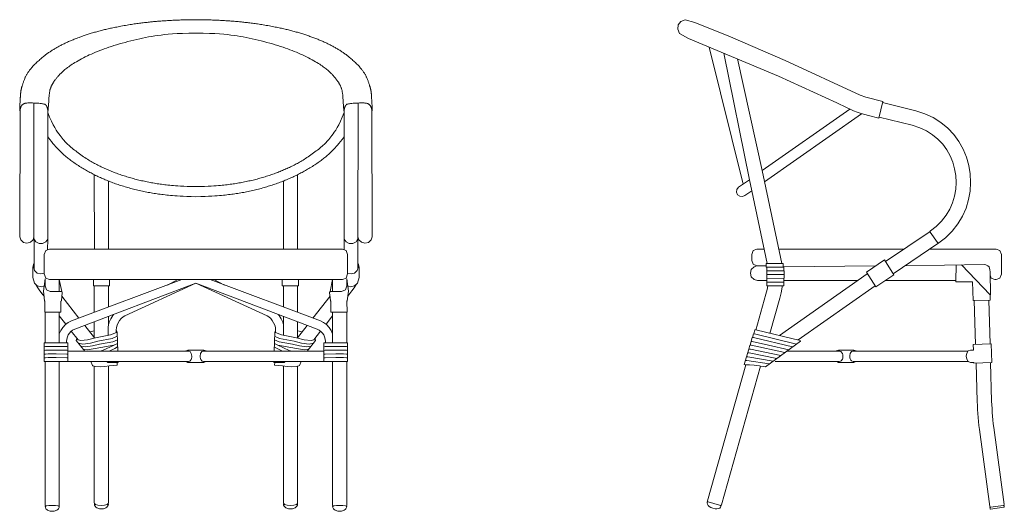
# Model space of a CAD drawing. Units: centimetres. Extents: x 1 to 215, y 0 to 296.
# Drawn here: x 50 to 215, y 124 to 206 of the extents above; entities that cross this region are included whole.
import ezdxf

# ---------------------------------------------------------------- set-up
doc = ezdxf.new("R2010")
doc.units = ezdxf.units.CM
doc.layers.get('0').update_dxf_attribs({"lineweight": 0})

# ---------------------------------------------------------------- blocks, each defined once
blk = doc.blocks.new('SaccaroCadeiraCaicuVF')
for p, q in [((54.43, 169.58), (54.4, 167.81)), ((104.08, 169.58), (104.1, 167.81)), ((56.36, 160.86), (56.36, 162.82)), ((56.76, 160.86), (56.36, 162.82)), ((101.75, 160.86), (102.14, 162.82)), ((102.14, 160.86), (102.14, 162.82)), ((53.99, 152.24), (53.98, 157.39)), ((56.36, 152.26), (56.36, 157.39)), ((102.14, 152.26), (102.14, 157.39)), ((104.51, 152.24), (104.52, 157.39))]:
    blk.add_line(p, q)
for points in [[(79.25, 206.32), (79.12, 206.32), (78.99, 206.32), (78.86, 206.32), (78.73, 206.32), (78.6, 206.32), (78.45, 206.32), (78.3, 206.31), (78.14, 206.31), (77.96, 206.31), (77.78, 206.31), (77.58, 206.3), (77.37, 206.3), (77.15, 206.29), (76.93, 206.28), (76.71, 206.28), (76.48, 206.27), (76.26, 206.26), (76.03, 206.25), (75.81, 206.24), (75.58, 206.23), (75.36, 206.22), (75.14, 206.21), (74.91, 206.2), (74.69, 206.19), (74.46, 206.17), (74.24, 206.16), (74.02, 206.15), (73.81, 206.13), (73.6, 206.12), (73.39, 206.1), (73.19, 206.09), (73, 206.07), (72.82, 206.06), (72.65, 206.04), (72.48, 206.03), (72.32, 206.01), (72.15, 206), (71.98, 205.98), (71.81, 205.97), (71.64, 205.95), (71.45, 205.93), (71.26, 205.91), (71.06, 205.88), (70.85, 205.86), (70.64, 205.84), (70.43, 205.81), (70.21, 205.79), (70, 205.76), (69.78, 205.73), (69.57, 205.7), (69.35, 205.67), (69.14, 205.64), (68.91, 205.61), (68.69, 205.57), (68.45, 205.54), (68.21, 205.5), (67.97, 205.46), (67.71, 205.42), (67.46, 205.37), (67.2, 205.33), (66.95, 205.28), (66.69, 205.24), (66.44, 205.19), (66.2, 205.15), (65.97, 205.1), (65.75, 205.06), (65.53, 205.01), (65.32, 204.97), (65.12, 204.93), (64.92, 204.88), (64.72, 204.84), (64.53, 204.79), (64.33, 204.75), (64.14, 204.7), (63.95, 204.66), (63.76, 204.61), (63.57, 204.56), (63.38, 204.51), (63.19, 204.46), (63, 204.41), (62.82, 204.36), (62.63, 204.31), (62.45, 204.26), (62.27, 204.21), (62.08, 204.16), (61.9, 204.1), (61.72, 204.05), (61.54, 204), (61.37, 203.94), (61.19, 203.89), (61.01, 203.83), (60.84, 203.77), (60.67, 203.71), (60.5, 203.66), (60.33, 203.6), (60.16, 203.54), (59.99, 203.48), (59.82, 203.42), (59.66, 203.36), (59.49, 203.3), (59.33, 203.23), (59.17, 203.17), (59, 203.11), (58.84, 203.05), (58.69, 202.98), (58.53, 202.92), (58.37, 202.85), (58.22, 202.78), (58.06, 202.72), (57.91, 202.65), (57.76, 202.58), (57.61, 202.52), (57.46, 202.45), (57.32, 202.38), (57.17, 202.31), (57.03, 202.24), (56.88, 202.17), (56.74, 202.1), (56.6, 202.03), (56.46, 201.95), (56.33, 201.88), (56.19, 201.81), (56.06, 201.73), (55.93, 201.66), (55.8, 201.58), (55.67, 201.51), (55.54, 201.43), (55.42, 201.36), (55.29, 201.28), (55.17, 201.2), (55.05, 201.12), (54.92, 201.05), (54.81, 200.97), (54.69, 200.89), (54.57, 200.81), (54.46, 200.73), (54.34, 200.65), (54.23, 200.56), (54.12, 200.48), (54, 200.39), (53.88, 200.3), (53.76, 200.2), (53.64, 200.1), (53.51, 200), (53.38, 199.89), (53.24, 199.77), (53.1, 199.65), (52.96, 199.52), (52.81, 199.4), (52.67, 199.27), (52.54, 199.14), (52.4, 199.01), (52.27, 198.89), (52.15, 198.76), (52.04, 198.64), (51.92, 198.52), (51.82, 198.4), (51.72, 198.28), (51.62, 198.17), (51.54, 198.06), (51.45, 197.96), (51.37, 197.85), (51.3, 197.75), (51.23, 197.66), (51.16, 197.56), (51.1, 197.46), (51.04, 197.37), (50.98, 197.27), (50.92, 197.18), (50.87, 197.08), (50.82, 196.98), (50.76, 196.88), (50.71, 196.78), (50.66, 196.68), (50.61, 196.57), (50.56, 196.46), (50.52, 196.34), (50.47, 196.22), (50.42, 196.1), (50.38, 195.98), (50.34, 195.87), (50.3, 195.75), (50.26, 195.64), (50.23, 195.54), (50.2, 195.45), (50.17, 195.36), (50.15, 195.28), (50.12, 195.21), (50.1, 195.14), (50.09, 195.08), (50.07, 195.02), (50.05, 194.96), (50.04, 194.9), (50.02, 194.85), (50.01, 194.8), (50, 194.74), (49.99, 194.69), (49.97, 194.63), (49.96, 194.58), (49.95, 194.52), (49.94, 194.46), (49.93, 194.4), (49.92, 194.34), (49.91, 194.27), (49.9, 194.21), (49.9, 194.15), (49.89, 194.1), (49.88, 194.04), (49.88, 194), (49.87, 193.95), (49.87, 193.91), (49.86, 193.86), (49.86, 193.82), (49.86, 193.78), (49.85, 193.73), (49.85, 193.68), (49.85, 193.63), (49.85, 193.58), (49.85, 193.51), (49.84, 193.44), (49.84, 193.37), (49.83, 193.28), (49.83, 193.19), (49.82, 193.08), (49.82, 192.97), (49.81, 192.85), (49.8, 192.72), (49.79, 192.58), (49.78, 192.45), (49.77, 192.32), (49.76, 192.19), (49.75, 192.06), (49.74, 191.94), (49.74, 191.83), (49.73, 191.73), (49.73, 191.63), (49.72, 191.55), (49.72, 191.47), (49.72, 191.39), (49.73, 191.33), (49.73, 191.27), (49.73, 191.22), (49.74, 191.18), (49.74, 191.15), (49.75, 191.12), (49.76, 191.1), (49.76, 191.09), (49.77, 191.08), (49.77, 191.09), (49.77, 191.1), (49.78, 191.11), (49.78, 191.14), (49.78, 191.16), (49.79, 191.19), (49.79, 191.23), (49.8, 191.26), (49.8, 191.3), (49.81, 191.34), (49.82, 191.38), (49.83, 191.43), (49.84, 191.47), (49.85, 191.51), (49.87, 191.55), (49.88, 191.59), (49.89, 191.63), (49.9, 191.67), (49.92, 191.71), (49.93, 191.75), (49.94, 191.78), (49.96, 191.81), (49.98, 191.85), (50, 191.88), (50.02, 191.91), (50.04, 191.94), (50.06, 191.97), (50.08, 191.99), (50.11, 192.02), (50.14, 192.05), (50.17, 192.08), (50.2, 192.1), (50.23, 192.13), (50.26, 192.16), (50.3, 192.18), (50.34, 192.21), (50.38, 192.24), (50.43, 192.26), (50.47, 192.28), (50.53, 192.31), (50.59, 192.32), (50.65, 192.34), (50.73, 192.36), (50.82, 192.37), (50.93, 192.38), (51.07, 192.39), (51.23, 192.39), (51.41, 192.4), (51.63, 192.39), (51.87, 192.39), (52.13, 192.38), (52.4, 192.37), (52.66, 192.35), (52.91, 192.34), (53.15, 192.32), (53.35, 192.3), (53.53, 192.27), (53.67, 192.24), (53.79, 192.21), (53.88, 192.19), (53.95, 192.16), (54.01, 192.13), (54.05, 192.1), (54.09, 192.07), (54.12, 192.04), (54.14, 192.02), (54.16, 191.99), (54.18, 191.97), (54.2, 191.94), (54.22, 191.91), (54.23, 191.87), (54.25, 191.84), (54.27, 191.79), (54.29, 191.75), (54.31, 191.7), (54.32, 191.64), (54.34, 191.59), (54.36, 191.53), (54.38, 191.47), (54.39, 191.41), (54.4, 191.35), (54.41, 191.3), (54.41, 191.24), (54.42, 191.19), (54.42, 191.15), (54.43, 191.12), (54.43, 191.09), (54.43, 191.07), (54.44, 191.07), (54.45, 191.08), (54.45, 191.1), (54.46, 191.13), (54.47, 191.18), (54.48, 191.25), (54.49, 191.33), (54.5, 191.42), (54.51, 191.54), (54.52, 191.66), (54.53, 191.8), (54.54, 191.95), (54.56, 192.11), (54.57, 192.28), (54.58, 192.45), (54.59, 192.63), (54.6, 192.8), (54.61, 192.98), (54.62, 193.15), (54.63, 193.32), (54.64, 193.48), (54.66, 193.64), (54.67, 193.8), (54.69, 193.94), (54.71, 194.08), (54.73, 194.21), (54.75, 194.33), (54.77, 194.45), (54.8, 194.56), (54.82, 194.66), (54.85, 194.76), (54.88, 194.85), (54.92, 194.94), (54.95, 195.02), (54.98, 195.11), (55.02, 195.18), (55.06, 195.26), (55.09, 195.33), (55.13, 195.4), (55.16, 195.47), (55.2, 195.53), (55.24, 195.6), (55.27, 195.66), (55.31, 195.72), (55.35, 195.79), (55.39, 195.85), (55.43, 195.92), (55.47, 195.98), (55.52, 196.05), (55.57, 196.13), (55.63, 196.2), (55.69, 196.28), (55.75, 196.37), (55.81, 196.45), (55.89, 196.54), (55.96, 196.63), (56.04, 196.73), (56.13, 196.83), (56.22, 196.93), (56.31, 197.03), (56.41, 197.13), (56.51, 197.24), (56.61, 197.34), (56.72, 197.45), (56.83, 197.55), (56.94, 197.66), (57.06, 197.76), (57.18, 197.87), (57.31, 197.98), (57.45, 198.09), (57.6, 198.21), (57.76, 198.33), (57.93, 198.45), (58.11, 198.58), (58.31, 198.72), (58.52, 198.86), (58.74, 199), (58.98, 199.15), (59.23, 199.3), (59.5, 199.46), (59.79, 199.62), (60.09, 199.78), (60.4, 199.94), (60.72, 200.1), (61.06, 200.26), (61.39, 200.42), (61.74, 200.58), (62.08, 200.73), (62.43, 200.87), (62.78, 201.02), (63.14, 201.16), (63.5, 201.29), (63.88, 201.43), (64.26, 201.56), (64.66, 201.7), (65.08, 201.84), (65.51, 201.98), (65.96, 202.12), (66.42, 202.26), (66.89, 202.4), (67.38, 202.53), (67.86, 202.66), (68.35, 202.79), (68.85, 202.91), (69.34, 203.03), (69.83, 203.14), (70.32, 203.24), (70.82, 203.34), (71.32, 203.43), (71.83, 203.52), (72.34, 203.6), (72.87, 203.68), (73.41, 203.76), (73.98, 203.83), (74.6, 203.89), (75.3, 203.95), (76.09, 204), (77, 204.03), (78.05, 204.06), (79.25, 204.06)], [(79.25, 206.32), (79.38, 206.32), (79.51, 206.32), (79.64, 206.32), (79.77, 206.32), (79.91, 206.32), (80.05, 206.32), (80.2, 206.31), (80.36, 206.31), (80.54, 206.31), (80.73, 206.31), (80.93, 206.3), (81.13, 206.3), (81.35, 206.29), (81.57, 206.28), (81.79, 206.28), (82.02, 206.27), (82.24, 206.26), (82.47, 206.25), (82.69, 206.24), (82.92, 206.23), (83.14, 206.22), (83.37, 206.21), (83.59, 206.2), (83.81, 206.19), (84.04, 206.17), (84.26, 206.16), (84.48, 206.15), (84.69, 206.13), (84.91, 206.12), (85.11, 206.1), (85.31, 206.09), (85.5, 206.07), (85.68, 206.06), (85.85, 206.04), (86.02, 206.03), (86.18, 206.01), (86.35, 206), (86.52, 205.98), (86.69, 205.97), (86.87, 205.95), (87.05, 205.93), (87.25, 205.91), (87.45, 205.88), (87.65, 205.86), (87.86, 205.84), (88.07, 205.81), (88.29, 205.79), (88.5, 205.76), (88.72, 205.73), (88.93, 205.7), (89.15, 205.67), (89.37, 205.64), (89.59, 205.61), (89.82, 205.57), (90.05, 205.54), (90.29, 205.5), (90.53, 205.46), (90.79, 205.42), (91.04, 205.37), (91.3, 205.33), (91.56, 205.28), (91.81, 205.24), (92.06, 205.19), (92.3, 205.15), (92.53, 205.1), (92.75, 205.06), (92.97, 205.01), (93.18, 204.97), (93.38, 204.93), (93.58, 204.88), (93.78, 204.84), (93.97, 204.79), (94.17, 204.75), (94.36, 204.7), (94.55, 204.66), (94.74, 204.61), (94.93, 204.56), (95.12, 204.51), (95.31, 204.46), (95.5, 204.41), (95.68, 204.36), (95.87, 204.31), (96.05, 204.26), (96.24, 204.21), (96.42, 204.16), (96.6, 204.1), (96.78, 204.05), (96.96, 204), (97.14, 203.94), (97.31, 203.89), (97.49, 203.83), (97.66, 203.77), (97.83, 203.71), (98.01, 203.66), (98.18, 203.6), (98.35, 203.54), (98.51, 203.48), (98.68, 203.42), (98.85, 203.36), (99.01, 203.3), (99.17, 203.23), (99.34, 203.17), (99.5, 203.11), (99.66, 203.05), (99.82, 202.98), (99.97, 202.92), (100.13, 202.85), (100.28, 202.78), (100.44, 202.72), (100.59, 202.65), (100.74, 202.58), (100.89, 202.52), (101.04, 202.45), (101.19, 202.38), (101.33, 202.31), (101.48, 202.24), (101.62, 202.17), (101.76, 202.1), (101.9, 202.03), (102.04, 201.95), (102.18, 201.88), (102.31, 201.81), (102.44, 201.73), (102.57, 201.66), (102.7, 201.58), (102.83, 201.51), (102.96, 201.43), (103.09, 201.36), (103.21, 201.28), (103.33, 201.2), (103.46, 201.12), (103.58, 201.05), (103.7, 200.97), (103.81, 200.89), (103.93, 200.81), (104.05, 200.73), (104.16, 200.65), (104.27, 200.56), (104.39, 200.48), (104.5, 200.39), (104.62, 200.3), (104.74, 200.2), (104.86, 200.1), (104.99, 200), (105.12, 199.89), (105.26, 199.77), (105.4, 199.65), (105.55, 199.52), (105.69, 199.4), (105.83, 199.27), (105.97, 199.14), (106.1, 199.01), (106.23, 198.89), (106.35, 198.76), (106.47, 198.64), (106.58, 198.52), (106.68, 198.4), (106.78, 198.28), (106.88, 198.17), (106.97, 198.06), (107.05, 197.96), (107.13, 197.85), (107.2, 197.75), (107.27, 197.66), (107.34, 197.56), (107.4, 197.46), (107.46, 197.37), (107.52, 197.27), (107.58, 197.18), (107.63, 197.08), (107.69, 196.98), (107.74, 196.88), (107.79, 196.78), (107.84, 196.68), (107.89, 196.57), (107.94, 196.46), (107.98, 196.34), (108.03, 196.22), (108.08, 196.1), (108.12, 195.98), (108.16, 195.87), (108.2, 195.75), (108.24, 195.64), (108.27, 195.54), (108.3, 195.45), (108.33, 195.36), (108.35, 195.28), (108.38, 195.21), (108.4, 195.14), (108.42, 195.08), (108.43, 195.02), (108.45, 194.96), (108.46, 194.9), (108.48, 194.85), (108.49, 194.8), (108.5, 194.74), (108.52, 194.69), (108.53, 194.63), (108.54, 194.58), (108.55, 194.52), (108.56, 194.46), (108.57, 194.4), (108.58, 194.34), (108.59, 194.27), (108.6, 194.21), (108.61, 194.15), (108.61, 194.1), (108.62, 194.04), (108.63, 194), (108.63, 193.95), (108.64, 193.91), (108.64, 193.86), (108.64, 193.82), (108.64, 193.78), (108.65, 193.73), (108.65, 193.68), (108.65, 193.63), (108.65, 193.58), (108.66, 193.51), (108.66, 193.44), (108.66, 193.37), (108.67, 193.28), (108.67, 193.19), (108.68, 193.08), (108.69, 192.97), (108.7, 192.85), (108.7, 192.72), (108.71, 192.58), (108.72, 192.45), (108.73, 192.32), (108.74, 192.19), (108.75, 192.06), (108.76, 191.94), (108.77, 191.83), (108.77, 191.73), (108.77, 191.63), (108.78, 191.55), (108.78, 191.47), (108.78, 191.39), (108.78, 191.33), (108.77, 191.27), (108.77, 191.22), (108.76, 191.18), (108.76, 191.15), (108.75, 191.12), (108.75, 191.1), (108.74, 191.09), (108.74, 191.08), (108.73, 191.09), (108.73, 191.1), (108.72, 191.11), (108.72, 191.14), (108.72, 191.16), (108.72, 191.19), (108.71, 191.23), (108.7, 191.26), (108.7, 191.3), (108.69, 191.34), (108.68, 191.38), (108.67, 191.43), (108.66, 191.47), (108.65, 191.51), (108.64, 191.55), (108.62, 191.59), (108.61, 191.63), (108.6, 191.67), (108.59, 191.71), (108.57, 191.75), (108.56, 191.78), (108.54, 191.81), (108.52, 191.85), (108.51, 191.88), (108.49, 191.91), (108.47, 191.94), (108.44, 191.97), (108.42, 191.99), (108.39, 192.02), (108.36, 192.05), (108.33, 192.08), (108.3, 192.1), (108.27, 192.13), (108.24, 192.16), (108.2, 192.18), (108.16, 192.21), (108.12, 192.24), (108.08, 192.26), (108.03, 192.28), (107.97, 192.31), (107.92, 192.32), (107.85, 192.34), (107.77, 192.36), (107.68, 192.37), (107.57, 192.38), (107.43, 192.39), (107.28, 192.39), (107.09, 192.4), (106.87, 192.39), (106.63, 192.39), (106.37, 192.38), (106.11, 192.37), (105.84, 192.35), (105.59, 192.34), (105.36, 192.32), (105.15, 192.3), (104.97, 192.27), (104.83, 192.24), (104.71, 192.21), (104.62, 192.19), (104.55, 192.16), (104.49, 192.13), (104.45, 192.1), (104.42, 192.07), (104.39, 192.04), (104.36, 192.02), (104.34, 191.99), (104.32, 191.97), (104.3, 191.94), (104.29, 191.91), (104.27, 191.87), (104.25, 191.84), (104.23, 191.79), (104.22, 191.75), (104.2, 191.7), (104.18, 191.64), (104.16, 191.59), (104.14, 191.53), (104.13, 191.47), (104.11, 191.41), (104.1, 191.35), (104.1, 191.3), (104.09, 191.24), (104.08, 191.19), (104.08, 191.15), (104.08, 191.12), (104.07, 191.09), (104.07, 191.07), (104.06, 191.07), (104.06, 191.08), (104.05, 191.1), (104.04, 191.13), (104.03, 191.18), (104.02, 191.25), (104.01, 191.33), (104, 191.42), (103.99, 191.54), (103.98, 191.66), (103.97, 191.8), (103.96, 191.95), (103.95, 192.11), (103.94, 192.28), (103.93, 192.45), (103.91, 192.63), (103.9, 192.8), (103.89, 192.98), (103.88, 193.15), (103.87, 193.32), (103.86, 193.48), (103.84, 193.64), (103.83, 193.8), (103.81, 193.94), (103.79, 194.08), (103.77, 194.21), (103.75, 194.33), (103.73, 194.45), (103.7, 194.56), (103.68, 194.66), (103.65, 194.76), (103.62, 194.85), (103.59, 194.94), (103.55, 195.02), (103.52, 195.11), (103.48, 195.18), (103.45, 195.26), (103.41, 195.33), (103.37, 195.4), (103.34, 195.47), (103.3, 195.53), (103.27, 195.6), (103.23, 195.66), (103.19, 195.72), (103.16, 195.79), (103.12, 195.85), (103.07, 195.92), (103.03, 195.98), (102.98, 196.05), (102.93, 196.13), (102.87, 196.2), (102.82, 196.28), (102.75, 196.37), (102.69, 196.45), (102.62, 196.54), (102.54, 196.63), (102.46, 196.73), (102.37, 196.83), (102.28, 196.93), (102.19, 197.03), (102.09, 197.13), (101.99, 197.24), (101.89, 197.34), (101.78, 197.45), (101.67, 197.55), (101.56, 197.66), (101.44, 197.76), (101.32, 197.87), (101.19, 197.98), (101.05, 198.09), (100.9, 198.21), (100.74, 198.33), (100.57, 198.45), (100.39, 198.58), (100.19, 198.72), (99.98, 198.86), (99.76, 199), (99.52, 199.15), (99.27, 199.3), (99, 199.46), (98.71, 199.62), (98.41, 199.78), (98.1, 199.94), (97.78, 200.1), (97.45, 200.26), (97.11, 200.42), (96.76, 200.58), (96.42, 200.73), (96.07, 200.87), (95.72, 201.02), (95.36, 201.16), (95, 201.29), (94.62, 201.43), (94.24, 201.56), (93.84, 201.7), (93.42, 201.84), (92.99, 201.98), (92.54, 202.12), (92.08, 202.26), (91.61, 202.4), (91.13, 202.53), (90.64, 202.66), (90.15, 202.79), (89.66, 202.91), (89.17, 203.03), (88.67, 203.14), (88.18, 203.24), (87.68, 203.34), (87.18, 203.43), (86.68, 203.52), (86.16, 203.6), (85.64, 203.68), (85.1, 203.76), (84.53, 203.83), (83.9, 203.89), (83.2, 203.95), (82.41, 204), (81.5, 204.03), (80.46, 204.06), (79.25, 204.06)], [(49.78, 191.11), (49.75, 169.97), (49.91, 169.47), (50.37, 169.06), (50.94, 168.94), (51.53, 169.07), (51.96, 169.47), (52.12, 169.97), (52.09, 192.38)], [(108.72, 191.11), (108.75, 169.97), (108.59, 169.47), (108.14, 169.06), (107.57, 168.94), (106.97, 169.07), (106.54, 169.47), (106.38, 169.97), (106.41, 192.38)], [(52.12, 169.97), (52.12, 169.63), (52.43, 169.16), (52.96, 168.88), (53.56, 168.88), (54.1, 169.14), (54.43, 169.58), (54.43, 191.12)], [(54.43, 190.82), (54.74, 190.02), (55.05, 189.33), (55.33, 188.75), (55.59, 188.26), (55.84, 187.85), (56.07, 187.5), (56.28, 187.2), (56.48, 186.94), (56.66, 186.71), (56.83, 186.49), (56.99, 186.29), (57.15, 186.11), (57.3, 185.94), (57.45, 185.77), (57.61, 185.61), (57.77, 185.46), (57.94, 185.3), (58.12, 185.14), (58.3, 184.98), (58.49, 184.83), (58.69, 184.67), (58.9, 184.51), (59.11, 184.35), (59.32, 184.19), (59.54, 184.03), (59.77, 183.87), (59.99, 183.71), (60.21, 183.55), (60.44, 183.4), (60.66, 183.25), (60.88, 183.1), (61.09, 182.97), (61.3, 182.84), (61.49, 182.71), (61.69, 182.6), (61.88, 182.49), (62.07, 182.38), (62.26, 182.28), (62.44, 182.18), (62.63, 182.08), (62.82, 181.98), (63.01, 181.88), (63.2, 181.79), (63.4, 181.69), (63.59, 181.6), (63.78, 181.51), (63.98, 181.42), (64.17, 181.34), (64.36, 181.25), (64.56, 181.17), (64.75, 181.09), (64.95, 181.01), (65.14, 180.93), (65.34, 180.85), (65.54, 180.77), (65.74, 180.69), (65.95, 180.62), (66.15, 180.54), (66.36, 180.47), (66.58, 180.39), (66.79, 180.32), (67.01, 180.25), (67.22, 180.18), (67.44, 180.11), (67.66, 180.04), (67.88, 179.98), (68.1, 179.91), (68.33, 179.85), (68.55, 179.78), (68.78, 179.72), (69, 179.66), (69.23, 179.6), (69.46, 179.54), (69.69, 179.49), (69.92, 179.43), (70.15, 179.38), (70.39, 179.33), (70.62, 179.28), (70.86, 179.23), (71.09, 179.18), (71.33, 179.13), (71.57, 179.09), (71.8, 179.04), (72.04, 179), (72.28, 178.96), (72.53, 178.92), (72.77, 178.88), (73.01, 178.85), (73.26, 178.81), (73.5, 178.78), (73.76, 178.74), (74.02, 178.71), (74.28, 178.68), (74.56, 178.65), (74.85, 178.62), (75.16, 178.59), (75.49, 178.56), (75.84, 178.53), (76.24, 178.5), (76.69, 178.48), (77.2, 178.45), (77.79, 178.43), (78.47, 178.41), (79.25, 178.39)], [(104.08, 190.82), (103.76, 190.02), (103.45, 189.33), (103.17, 188.75), (102.91, 188.26), (102.66, 187.85), (102.43, 187.5), (102.22, 187.2), (102.03, 186.94), (101.84, 186.71), (101.67, 186.49), (101.51, 186.29), (101.36, 186.11), (101.2, 185.94), (101.05, 185.77), (100.89, 185.61), (100.73, 185.46), (100.56, 185.3), (100.39, 185.14), (100.2, 184.98), (100.01, 184.83), (99.81, 184.67), (99.6, 184.51), (99.39, 184.35), (99.18, 184.19), (98.96, 184.03), (98.74, 183.87), (98.51, 183.71), (98.29, 183.55), (98.06, 183.4), (97.84, 183.25), (97.62, 183.1), (97.41, 182.97), (97.21, 182.84), (97.01, 182.71), (96.81, 182.6), (96.62, 182.49), (96.43, 182.38), (96.24, 182.28), (96.06, 182.18), (95.87, 182.08), (95.68, 181.98), (95.49, 181.88), (95.3, 181.79), (95.11, 181.69), (94.91, 181.6), (94.72, 181.51), (94.52, 181.42), (94.33, 181.34), (94.14, 181.25), (93.94, 181.17), (93.75, 181.09), (93.55, 181.01), (93.36, 180.93), (93.16, 180.85), (92.96, 180.77), (92.76, 180.69), (92.55, 180.62), (92.35, 180.54), (92.14, 180.47), (91.93, 180.39), (91.71, 180.32), (91.5, 180.25), (91.28, 180.18), (91.06, 180.11), (90.84, 180.04), (90.62, 179.98), (90.4, 179.91), (90.17, 179.85), (89.95, 179.78), (89.72, 179.72), (89.5, 179.66), (89.27, 179.6), (89.04, 179.54), (88.81, 179.49), (88.58, 179.43), (88.35, 179.38), (88.12, 179.33), (87.88, 179.28), (87.65, 179.23), (87.41, 179.18), (87.17, 179.13), (86.94, 179.09), (86.7, 179.04), (86.46, 179), (86.22, 178.96), (85.98, 178.92), (85.73, 178.88), (85.49, 178.85), (85.25, 178.81), (85, 178.78), (84.75, 178.74), (84.49, 178.71), (84.22, 178.68), (83.94, 178.65), (83.65, 178.62), (83.34, 178.59), (83.01, 178.56), (82.66, 178.53), (82.26, 178.5), (81.81, 178.48), (81.3, 178.45), (80.71, 178.43), (80.03, 178.41), (79.25, 178.39)], [(106.38, 169.97), (106.38, 169.63), (106.07, 169.16), (105.55, 168.88), (104.94, 168.88), (104.4, 169.14), (104.08, 169.58), (104.08, 191.12)], [(54.43, 186.73), (54.75, 186.3), (55.04, 185.93), (55.3, 185.61), (55.53, 185.33), (55.74, 185.09), (55.94, 184.88), (56.11, 184.69), (56.28, 184.52), (56.44, 184.36), (56.6, 184.2), (56.76, 184.06), (56.91, 183.92), (57.05, 183.78), (57.2, 183.65), (57.35, 183.53), (57.5, 183.4), (57.65, 183.27), (57.8, 183.15), (57.96, 183.03), (58.12, 182.9), (58.28, 182.78), (58.45, 182.66), (58.62, 182.53), (58.8, 182.41), (58.99, 182.28), (59.17, 182.16), (59.36, 182.03), (59.56, 181.91), (59.76, 181.78), (59.95, 181.66), (60.15, 181.54), (60.34, 181.42), (60.54, 181.31), (60.73, 181.2), (60.92, 181.09), (61.11, 180.98), (61.3, 180.87), (61.49, 180.77), (61.67, 180.67), (61.87, 180.57), (62.06, 180.47), (62.25, 180.37), (62.45, 180.27), (62.64, 180.18), (62.84, 180.08), (63.04, 179.99), (63.25, 179.9), (63.45, 179.81), (63.66, 179.72), (63.86, 179.63), (64.07, 179.54), (64.28, 179.45), (64.49, 179.37), (64.7, 179.28), (64.92, 179.2), (65.13, 179.12), (65.35, 179.04), (65.57, 178.96), (65.79, 178.88), (66.01, 178.8), (66.23, 178.73), (66.46, 178.65), (66.68, 178.58), (66.91, 178.51), (67.14, 178.44), (67.37, 178.37), (67.6, 178.3), (67.83, 178.23), (68.07, 178.17), (68.3, 178.1), (68.54, 178.04), (68.79, 177.98), (69.03, 177.92), (69.27, 177.86), (69.52, 177.8), (69.77, 177.74), (70.02, 177.69), (70.27, 177.63), (70.52, 177.58), (70.76, 177.53), (71.01, 177.48), (71.26, 177.43), (71.5, 177.39), (71.75, 177.34), (71.99, 177.3), (72.24, 177.26), (72.49, 177.22), (72.74, 177.19), (72.99, 177.15), (73.25, 177.11), (73.51, 177.08), (73.78, 177.05), (74.07, 177.01), (74.36, 176.98), (74.66, 176.95), (74.99, 176.92), (75.33, 176.89), (75.7, 176.86), (76.11, 176.83), (76.58, 176.8), (77.12, 176.78), (77.73, 176.75), (78.44, 176.73), (79.25, 176.7)], [(104.08, 186.73), (103.75, 186.3), (103.46, 185.93), (103.2, 185.61), (102.97, 185.33), (102.76, 185.09), (102.57, 184.88), (102.39, 184.69), (102.22, 184.52), (102.06, 184.36), (101.9, 184.2), (101.75, 184.06), (101.6, 183.92), (101.45, 183.78), (101.3, 183.65), (101.15, 183.53), (101, 183.4), (100.85, 183.27), (100.7, 183.15), (100.54, 183.03), (100.38, 182.9), (100.22, 182.78), (100.05, 182.66), (99.88, 182.53), (99.7, 182.41), (99.52, 182.28), (99.33, 182.16), (99.14, 182.03), (98.94, 181.91), (98.75, 181.78), (98.55, 181.66), (98.35, 181.54), (98.16, 181.42), (97.96, 181.31), (97.77, 181.2), (97.58, 181.09), (97.39, 180.98), (97.21, 180.87), (97.02, 180.77), (96.83, 180.67), (96.64, 180.57), (96.44, 180.47), (96.25, 180.37), (96.05, 180.27), (95.86, 180.18), (95.66, 180.08), (95.46, 179.99), (95.26, 179.9), (95.05, 179.81), (94.85, 179.72), (94.64, 179.63), (94.43, 179.54), (94.22, 179.45), (94.01, 179.37), (93.8, 179.28), (93.58, 179.2), (93.37, 179.12), (93.15, 179.04), (92.93, 178.96), (92.71, 178.88), (92.49, 178.8), (92.27, 178.73), (92.04, 178.65), (91.82, 178.58), (91.59, 178.51), (91.36, 178.44), (91.13, 178.37), (90.9, 178.3), (90.67, 178.23), (90.43, 178.17), (90.2, 178.1), (89.96, 178.04), (89.72, 177.98), (89.47, 177.92), (89.23, 177.86), (88.98, 177.8), (88.73, 177.74), (88.48, 177.69), (88.23, 177.63), (87.99, 177.58), (87.74, 177.53), (87.49, 177.48), (87.25, 177.43), (87, 177.39), (86.75, 177.34), (86.51, 177.3), (86.26, 177.26), (86.01, 177.22), (85.76, 177.19), (85.51, 177.15), (85.25, 177.11), (84.99, 177.08), (84.72, 177.05), (84.44, 177.01), (84.14, 176.98), (83.84, 176.95), (83.52, 176.92), (83.17, 176.89), (82.8, 176.86), (82.39, 176.83), (81.92, 176.8), (81.38, 176.78), (80.77, 176.75), (80.06, 176.73), (79.25, 176.7)], [(62.22, 180.38), (62.23, 167.93)], [(96.28, 180.38), (96.27, 167.93)], [(64.59, 179.32), (64.59, 167.93)], [(93.91, 179.32), (93.91, 167.93)], [(52.13, 169.62), (52.13, 164.59)], [(106.37, 169.62), (106.37, 164.59)], [(79.25, 167.93), (56.26, 167.93), (54.7, 167.93), (54.1, 167.69), (53.85, 167.03), (53.85, 163.78), (54.08, 163.06), (54.7, 162.82), (79.25, 162.82)], [(79.25, 167.93), (102.24, 167.93), (103.8, 167.93), (104.4, 167.69), (104.65, 167.03), (104.65, 163.78), (104.42, 163.06), (103.8, 162.82), (79.25, 162.82)], [(52.13, 165.53), (52.1, 165.5), (51.92, 164.89), (51.93, 163.17), (52.19, 162.21), (52.67, 161.77), (53.36, 161.59), (53.81, 161.7)], [(53.85, 163.92), (53.27, 163.78), (52.66, 163.93), (52.22, 164.33), (52.13, 164.62), (52.06, 164.89), (52.13, 165.12)], [(104.65, 163.92), (105.23, 163.78), (105.84, 163.93), (106.28, 164.33), (106.37, 164.62), (106.44, 164.89), (106.37, 165.12)], [(106.37, 165.53), (106.41, 165.5), (106.59, 164.89), (106.57, 163.17), (106.31, 162.21), (105.83, 161.77), (105.14, 161.59), (104.69, 161.7)], [(52.43, 161.99), (52.77, 161.44), (53.11, 160.95), (53.62, 160.29)], [(53.97, 162.93), (53.71, 160.91), (53.89, 159.3), (53.96, 159.19), (53.94, 157.39), (56.64, 157.39), (56.64, 159.2), (56.71, 159.29), (56.86, 160.69), (56.76, 160.86), (54.85, 160.86), (54.2, 161.1), (53.97, 161.76), (53.97, 162.93)], [(76.86, 162.82), (58.4, 155.92), (57.87, 155.66), (57.38, 155.29), (56.93, 154.82), (56.61, 154.33), (56.36, 153.76)], [(57.57, 152.25), (57.57, 152.47), (57.61, 152.88), (57.71, 153.26), (57.85, 153.58), (58.05, 153.88), (58.3, 154.14), (58.59, 154.35), (58.95, 154.53), (79.25, 162.23)], [(62.07, 162.82), (62.08, 161.78), (64.79, 161.78), (64.79, 162.82)], [(62.22, 161.78), (62.22, 157.36)], [(64.6, 161.78), (64.59, 158.23)], [(65.91, 153.98), (65.91, 154.38), (65.95, 154.8), (66.06, 155.2), (66.23, 155.6), (66.47, 155.99), (66.71, 156.3), (67.04, 156.6), (67.31, 156.77), (79.25, 162.23)], [(76.24, 162.82), (74.47, 161.92)], [(100.93, 152.25), (100.93, 152.47), (100.89, 152.88), (100.8, 153.26), (100.65, 153.58), (100.45, 153.88), (100.2, 154.14), (99.91, 154.35), (99.56, 154.53), (79.25, 162.23)], [(92.6, 153.98), (92.6, 154.38), (92.56, 154.8), (92.45, 155.2), (92.27, 155.6), (92.03, 155.99), (91.79, 156.3), (91.47, 156.6), (91.19, 156.77), (79.25, 162.23)], [(81.64, 162.82), (100.1, 155.92), (100.63, 155.66), (101.12, 155.29), (101.57, 154.82), (101.89, 154.33), (102.14, 153.76)], [(82.26, 162.82), (84.04, 161.92)], [(96.43, 162.82), (96.42, 161.78), (93.71, 161.78), (93.71, 162.82)], [(93.9, 161.78), (93.91, 158.23)], [(96.28, 161.78), (96.28, 157.36)], [(104.53, 162.93), (104.79, 160.91), (104.61, 159.3), (104.54, 159.19), (104.56, 157.39), (101.86, 157.39), (101.86, 159.2), (101.8, 159.29), (101.64, 160.69), (101.75, 160.86), (103.66, 160.86), (104.3, 161.1), (104.53, 161.76), (104.53, 162.93)], [(106.07, 161.99), (105.74, 161.44), (105.39, 160.95), (104.88, 160.29)], [(53.11, 160.95), (53.81, 160.05)], [(56.79, 160.06), (59.65, 156.39)], [(101.71, 160.06), (98.85, 156.39)], [(105.39, 160.95), (104.7, 160.05)], [(56.36, 156.77), (57.46, 155.35)], [(65.45, 156.99), (65.3, 156.82), (64.97, 156.27), (64.71, 155.68), (64.59, 155.23)], [(93.05, 156.99), (93.2, 156.82), (93.53, 156.27), (93.79, 155.68), (93.91, 155.23)], [(102.14, 156.77), (101.04, 155.35)], [(60.61, 155.16), (62.24, 153.06)], [(62.22, 155.77), (62.22, 153.08)], [(64.59, 156.67), (64.56, 153.49)], [(93.91, 156.67), (93.94, 153.49)], [(97.89, 155.16), (96.26, 153.06)], [(96.28, 155.77), (96.28, 153.08)], [(58.37, 154.19), (59.51, 152.72)], [(65.91, 154.05), (65.92, 153.99), (64.91, 153.56), (62.41, 153.1), (61.11, 152.76), (59.94, 152.63), (59.51, 152.72)], [(62.22, 154.27), (61.45, 154.07)], [(65.91, 154.32), (65.94, 154.31), (66.06, 153.99), (66.15, 150.85)], [(92.6, 154.32), (92.56, 154.31), (92.44, 153.99), (92.35, 150.85)], [(92.6, 154.05), (92.58, 153.99), (93.59, 153.56), (96.09, 153.1), (97.39, 152.76), (98.56, 152.63), (99, 152.72)], [(96.28, 154.27), (97.05, 154.07)], [(100.14, 154.19), (98.99, 152.72)], [(57.8, 152.22), (57.8, 149.1), (57.6, 149.12), (54.02, 149.12), (53.84, 149.1), (53.84, 152.22), (54.04, 152.25), (54.51, 152.27), (55.19, 152.27), (55.83, 152.27), (57.6, 152.25), (57.8, 152.22)], [(59.3, 152.99), (59.2, 152.65), (60.61, 150.85)], [(59.58, 152.17), (60.31, 152.03), (61.56, 152.21), (62.83, 152.54), (65.24, 152.98), (66.08, 153.37)], [(59.97, 151.68), (60.75, 151.55), (61.91, 151.72), (63.1, 152.02), (65.33, 152.4), (66.1, 152.76)], [(60.37, 151.17), (61.1, 151.07), (63.34, 151.49), (65.51, 151.83), (66.1, 152.14)], [(65.53, 151.84), (63.61, 150.97), (63.12, 150.85)], [(98.53, 151.68), (97.75, 151.55), (96.59, 151.72), (95.4, 152.02), (93.17, 152.4), (92.4, 152.76)], [(98.13, 151.17), (97.4, 151.07), (95.16, 151.49), (92.99, 151.83), (92.4, 152.14)], [(98.92, 152.17), (98.19, 152.03), (96.94, 152.21), (95.68, 152.54), (93.26, 152.98), (92.42, 153.37)], [(92.97, 151.84), (94.89, 150.97), (95.38, 150.85)], [(99.2, 152.99), (99.3, 152.65), (97.89, 150.85)], [(100.7, 152.22), (100.7, 149.1), (100.9, 149.12), (104.48, 149.12), (104.66, 149.1), (104.66, 152.22), (104.47, 152.25), (103.99, 152.27), (103.31, 152.27), (102.67, 152.27), (100.9, 152.25), (100.7, 152.22)], [(53.84, 151.6), (54.02, 151.62), (54.51, 151.64), (55.83, 151.64), (57.6, 151.63), (57.8, 151.6)], [(53.84, 150.97), (54.02, 151), (54.51, 151.02), (55.83, 151.02), (57.6, 151), (57.8, 150.97)], [(53.84, 150.35), (54.02, 150.37), (54.51, 150.39), (55.83, 150.39), (57.6, 150.37), (57.8, 150.35)], [(77.56, 150.85), (57.8, 150.85)], [(66.13, 151.57), (65.64, 151.27), (64.74, 150.85)], [(79.25, 151.04), (77.91, 151.04), (77.59, 150.9), (77.56, 150.85), (78.09, 150.85), (78.27, 150.77), (78.47, 150.45), (78.56, 150.01), (78.55, 149.91), (78.49, 149.56), (78.44, 149.46), (78.28, 149.22), (78.21, 149.19), (77.99, 149.1), (77.72, 149.1), (77.62, 149.1), (77.91, 148.98), (79.25, 148.98)], [(79.25, 151.04), (80.59, 151.04), (80.91, 150.9), (80.95, 150.85), (80.41, 150.85), (80.23, 150.77), (80.03, 150.45), (79.95, 150.01), (79.95, 149.91), (80.01, 149.56), (80.06, 149.46), (80.22, 149.22), (80.29, 149.19), (80.51, 149.1), (80.78, 149.1), (80.89, 149.1), (80.59, 148.98), (79.25, 148.98)], [(80.95, 150.85), (100.7, 150.85)], [(92.37, 151.57), (92.86, 151.27), (93.77, 150.85)], [(104.66, 151.6), (104.48, 151.62), (103.99, 151.64), (102.67, 151.64), (100.9, 151.63), (100.7, 151.6)], [(104.66, 150.97), (104.48, 151), (103.99, 151.02), (102.67, 151.02), (100.9, 151), (100.7, 150.97)], [(104.66, 150.35), (104.48, 150.37), (103.99, 150.39), (102.67, 150.39), (100.9, 150.37), (100.7, 150.35)], [(53.84, 149.72), (54.02, 149.75), (54.51, 149.77), (55.83, 149.77), (57.6, 149.75), (57.8, 149.72)], [(53.99, 149.12), (53.99, 125.03), (54.03, 124.92), (54.08, 124.89), (54.17, 124.94), (54.62, 125.01), (55.17, 125.04), (55.72, 125.01), (56.12, 124.96), (56.18, 124.94), (56.27, 124.89), (56.32, 124.92), (56.36, 125.03), (56.36, 149.12)], [(77.62, 149.1), (57.8, 149.1)], [(61.62, 149.1), (61.9, 148.44), (62, 148.37), (62.46, 148.26), (63.24, 148.24), (63.99, 148.3), (64.74, 148.37), (66.08, 148.5), (66.07, 148.98)], [(66.38, 149.1), (66.11, 148.98), (66.07, 148.98), (64.48, 148.98), (64.35, 149.05), (64.34, 149.1)], [(80.89, 149.1), (100.7, 149.1)], [(92.12, 149.1), (92.39, 148.98), (92.44, 148.98), (94.02, 148.98), (94.16, 149.05), (94.17, 149.1)], [(96.88, 149.1), (96.6, 148.44), (96.5, 148.37), (96.04, 148.26), (95.26, 148.24), (94.51, 148.3), (93.77, 148.37), (92.42, 148.5), (92.44, 148.98)], [(104.66, 149.72), (104.48, 149.75), (103.99, 149.77), (102.67, 149.77), (100.9, 149.75), (100.7, 149.72)], [(104.51, 149.12), (104.51, 125.03), (104.47, 124.92), (104.42, 124.89), (104.33, 124.94), (103.88, 125.01), (103.33, 125.04), (102.78, 125.01), (102.38, 124.96), (102.32, 124.94), (102.24, 124.89), (102.18, 124.92), (102.14, 125.03), (102.14, 149.12)], [(62.22, 148.32), (62.22, 125.47), (62.26, 125.36), (62.42, 125.19), (62.83, 125.07), (63.41, 125.02), (63.95, 125.06), (64.4, 125.19), (64.55, 125.36), (64.59, 125.47), (64.59, 148.36)], [(96.28, 148.32), (96.28, 125.47), (96.24, 125.36), (96.08, 125.19), (95.67, 125.07), (95.09, 125.02), (94.55, 125.06), (94.1, 125.19), (93.95, 125.36), (93.91, 125.47), (93.91, 148.36)], [(54.05, 124.92), (54.02, 124.88), (54, 124.82), (54.02, 124.68), (54.12, 124.49), (54.26, 124.34), (54.4, 124.22), (54.84, 124.08), (55.17, 124.05), (55.5, 124.08), (55.94, 124.22), (56.09, 124.34), (56.23, 124.49), (56.33, 124.68), (56.35, 124.82), (56.33, 124.88), (56.3, 124.92)], [(62.28, 125.34), (62.25, 125.3), (62.23, 125.24), (62.25, 125.1), (62.35, 124.91), (62.49, 124.75), (62.64, 124.63), (63.08, 124.49), (63.41, 124.47), (63.74, 124.49), (64.18, 124.63), (64.32, 124.75), (64.46, 124.91), (64.56, 125.1), (64.58, 125.24), (64.57, 125.3), (64.53, 125.34)], [(96.22, 125.34), (96.25, 125.3), (96.27, 125.24), (96.25, 125.1), (96.15, 124.91), (96.01, 124.75), (95.86, 124.63), (95.42, 124.49), (95.09, 124.47), (94.76, 124.49), (94.32, 124.63), (94.18, 124.75), (94.04, 124.91), (93.94, 125.1), (93.92, 125.24), (93.94, 125.3), (93.97, 125.34)], [(104.45, 124.92), (104.49, 124.88), (104.5, 124.82), (104.48, 124.68), (104.38, 124.49), (104.24, 124.34), (104.1, 124.22), (103.66, 124.08), (103.33, 124.05), (103, 124.08), (102.56, 124.22), (102.42, 124.34), (102.27, 124.49), (102.18, 124.68), (102.15, 124.82), (102.17, 124.88), (102.2, 124.92)]]:
    blk.add_lwpolyline(points)
blk = doc.blocks.new('SaccaroCadeiraCaicuVLE')
for points in [[(259.72, 206.32), (259.03, 206.05), (258.59, 205.46), (258.5, 204.73), (258.8, 204.03), (260.3, 203.19), (275.39, 196.89), (285.13, 192.42), (286.79, 191.63), (287.36, 191.36), (287.91, 191.09), (288.57, 190.83), (289.21, 190.6), (290.43, 190.3), (292.19, 189.86), (292.83, 192.63), (289.98, 193.34), (289.05, 193.69), (276.47, 199.51), (267.32, 203.43), (261.33, 205.83), (259.71, 206.32)], [(263.76, 201.75), (269.44, 178.8)], [(266.22, 200.72), (270.5, 179.55), (270.9, 177.69), (273.47, 165.54)], [(268.53, 199.75), (272.66, 181.06), (273.05, 179.22), (275.93, 165.54)], [(287.35, 191.36), (272.66, 181.06)], [(292.79, 192.46), (298.4, 191.07), (299.9, 190.59), (301.31, 189.93), (302.59, 189.12), (303.73, 188.16), (304.73, 187.09), (305.59, 185.92), (306.29, 184.65), (306.84, 183.32), (307.24, 181.94), (307.48, 180.53), (307.55, 179.09), (307.47, 177.64), (307.22, 176.21), (306.8, 174.8), (306.2, 173.44), (305.44, 172.15), (304.49, 170.93), (303.37, 169.82), (302.26, 168.97), (302.16, 168.94), (302.14, 168.94), (302.03, 169.01), (300.79, 170.74), (300.75, 170.87), (300.82, 170.98), (301.8, 171.73), (302.7, 172.63), (303.45, 173.59), (304.06, 174.62), (304.53, 175.69), (304.87, 176.8), (305.06, 177.94), (305.13, 179.09), (305.07, 180.24), (304.88, 181.37), (304.56, 182.47), (304.12, 183.53), (303.56, 184.54), (302.89, 185.47), (302.05, 186.35), (301.19, 187.07), (300.17, 187.71), (299.04, 188.25), (297.76, 188.65), (292.23, 190.03)], [(289.28, 190.58), (273.05, 179.2)], [(270.5, 179.55), (268.68, 178.27), (268.41, 177.91), (268.35, 177.46), (268.52, 177.04), (268.88, 176.77), (269.33, 176.71), (269.75, 176.88), (270.89, 177.69)], [(293.29, 165.86), (300.77, 170.89)], [(294.59, 163.82), (302.08, 168.88), (302.16, 168.94)], [(272.97, 167.93), (271.76, 167.93), (271.13, 167.68), (270.89, 167.03), (270.89, 166.04), (271.13, 165.39), (271.76, 165.14), (273.3, 165.14)], [(275.45, 167.93), (296.37, 167.93)], [(300.67, 167.93), (310.77, 167.93), (311.84, 167.93), (312.47, 167.68), (312.71, 167.03), (312.71, 163.72), (312.47, 163.06), (311.84, 162.82), (311.64, 162.82), (311.01, 163.06), (310.83, 163.56)], [(271.76, 165.14), (271.27, 164.98), (270.82, 164.53), (270.66, 163.9), (270.82, 163.28), (271.27, 162.82), (271.87, 162.65), (273.44, 162.65)], [(273.43, 161.78), (276.29, 161.78), (276.3, 164.28), (276.26, 164.28), (276.27, 164.91), (276.16, 164.91), (276.16, 165.54), (273.3, 165.54), (273.3, 164.91), (273.4, 164.91), (273.4, 164.29), (273.44, 164.29), (273.44, 163.66), (273.44, 163.66), (273.44, 162.41), (273.43, 162.41), (273.43, 161.78)], [(276.16, 164.98), (291.69, 165.15)], [(293.12, 166.12), (290.09, 164.06), (291.66, 161.59), (294.7, 163.65), (293.12, 166.12)], [(296.53, 165.14), (309.83, 165.35), (310.09, 165.31), (310.45, 165.14), (310.67, 164.95), (310.77, 164.47), (310.82, 164.14), (310.9, 160.27), (310.81, 160.27), (310.84, 159.39), (307.98, 159.31), (307.9, 162.45), (305.1, 162.45), (305.1, 162.65), (293.22, 162.65)], [(305.1, 162.64), (305.11, 165.27)], [(306.02, 165.29), (310.81, 160.27)], [(273.4, 164.91), (276.16, 164.91)], [(273.44, 164.29), (276.26, 164.28)], [(273.44, 163.66), (276.29, 163.66)], [(275.55, 153.45), (290.23, 163.79)], [(273.56, 161.78), (273.45, 161.16), (273.26, 160.39), (271.57, 154.38)], [(273.44, 163.04), (276.29, 163.03)], [(273.44, 162.41), (276.29, 162.41)], [(273.92, 153.82), (275.6, 159.73), (275.82, 160.63), (275.98, 161.56), (276, 161.78)], [(288.6, 162.65), (276.3, 162.65)], [(278.69, 152.72), (291.54, 161.78)], [(308.17, 159.32), (308.39, 151.97)], [(310.59, 159.39), (310.81, 152.05)], [(271.57, 154.4), (271.4, 154.4), (271.22, 153.76), (271.2, 153.76), (271.02, 153.13), (270.97, 153.13), (270.62, 151.84), (270.59, 151.84), (270.41, 151.2), (269.64, 148.63), (269.78, 148.58), (269.85, 148.58), (269.92, 148.58)], [(271.22, 153.76), (271.38, 153.76), (278.4, 152.03)], [(278.99, 152.63), (271.57, 154.4)], [(269.85, 148.58), (270.51, 148.58), (271.28, 148.51), (272.18, 148.37), (272.37, 148.34), (272.87, 148.27), (273.17, 148.24), (279.06, 152.5), (278.99, 152.63), (278.69, 152.72)], [(270.62, 151.84), (270.77, 151.86), (276.43, 150.6)], [(270.79, 152.48), (270.8, 152.48), (270.98, 152.49), (273.72, 151.87), (277.09, 151.08)], [(271.02, 153.13), (271.18, 153.13), (277.74, 151.55)], [(307.52, 148.98), (307.17, 149.12), (306.91, 149.5), (306.82, 150.01), (306.92, 150.53), (307.17, 150.9), (307.52, 151.04), (308.02, 151.04), (307.99, 151.96), (311, 152.06), (311.1, 148.94), (308.09, 148.83), (308.09, 148.98), (307.52, 148.98)], [(270.22, 150.55), (270.46, 150.56), (275.12, 149.65)], [(270.41, 151.2), (270.68, 151.19), (275.77, 150.12)], [(285.64, 150.85), (276.83, 150.85)], [(288.4, 150.85), (288.36, 150.9), (288.01, 151.04), (285.44, 151.04), (285.09, 150.9), (285.05, 150.85)], [(285.44, 150.85), (285.54, 150.89), (285.84, 150.77), (286.07, 150.46), (286.14, 150.25), (286.14, 149.7), (286.11, 149.53), (285.86, 149.21), (285.75, 149.16), (285.54, 149.1), (285.15, 149.1), (285.44, 148.98), (288.01, 148.98), (288.31, 149.1)], [(287.89, 149.1), (287.59, 149.22), (287.51, 149.32), (287.36, 149.55), (287.32, 149.73), (287.3, 150.11), (287.39, 150.45), (287.6, 150.77), (287.8, 150.85)], [(307.14, 150.85), (287.8, 150.85)], [(269.92, 148.58), (263.48, 125.82), (263.49, 125.7), (263.59, 125.63), (265.49, 125.06), (265.62, 125.02), (265.74, 125.02), (265.81, 125.12), (272.37, 148.34)], [(269.83, 149.27), (270.09, 149.27), (273.82, 148.71)], [(270.02, 149.9), (270.26, 149.92), (274.46, 149.18)], [(285.15, 149.1), (274.81, 149.1)], [(287.89, 149.1), (307.23, 149.1)], [(310.9, 148.93), (311.08, 142.5), (311.11, 141.86), (311.14, 141.23), (311.18, 140.6), (311.23, 139.97), (311.28, 139.34), (311.36, 138.71), (311.44, 138.07), (313.16, 125.2), (313.13, 125.08), (313.03, 125.03), (310.93, 124.73), (310.82, 124.75), (310.76, 124.86), (309.05, 137.74), (308.96, 138.4), (308.88, 139.07), (308.8, 139.74), (308.77, 140.41), (308.73, 141.08), (308.7, 141.75), (308.67, 142.42), (308.48, 148.85)], [(263.59, 125.63), (263.53, 125.65), (263.46, 125.64), (263.43, 125.59), (263.41, 125.44), (263.46, 125.22), (263.58, 125.03), (263.77, 124.86), (264.05, 124.71), (264.39, 124.58), (264.75, 124.49), (265.06, 124.47), (265.32, 124.5), (265.52, 124.6), (265.67, 124.76), (265.73, 124.89), (265.73, 124.96), (265.68, 125), (265.62, 125.02)], [(310.93, 124.73), (310.87, 124.72), (310.81, 124.69), (310.79, 124.62), (310.81, 124.5), (310.84, 124.44), (310.91, 124.42), (313.13, 124.74), (313.19, 124.77), (313.2, 124.84), (313.19, 124.96), (313.16, 125.02), (313.09, 125.04), (313.03, 125.03)]]:
    blk.add_lwpolyline(points)

msp = doc.modelspace()

# ---------------------------------------------------------------- block references
for name, p in [('SaccaroCadeiraCaicuVF', (0, 0)), ('SaccaroCadeiraCaicuVLE', (-98.53, 0))]:
    msp.add_blockref(name, p)

doc.saveas('drawing.dxf')
